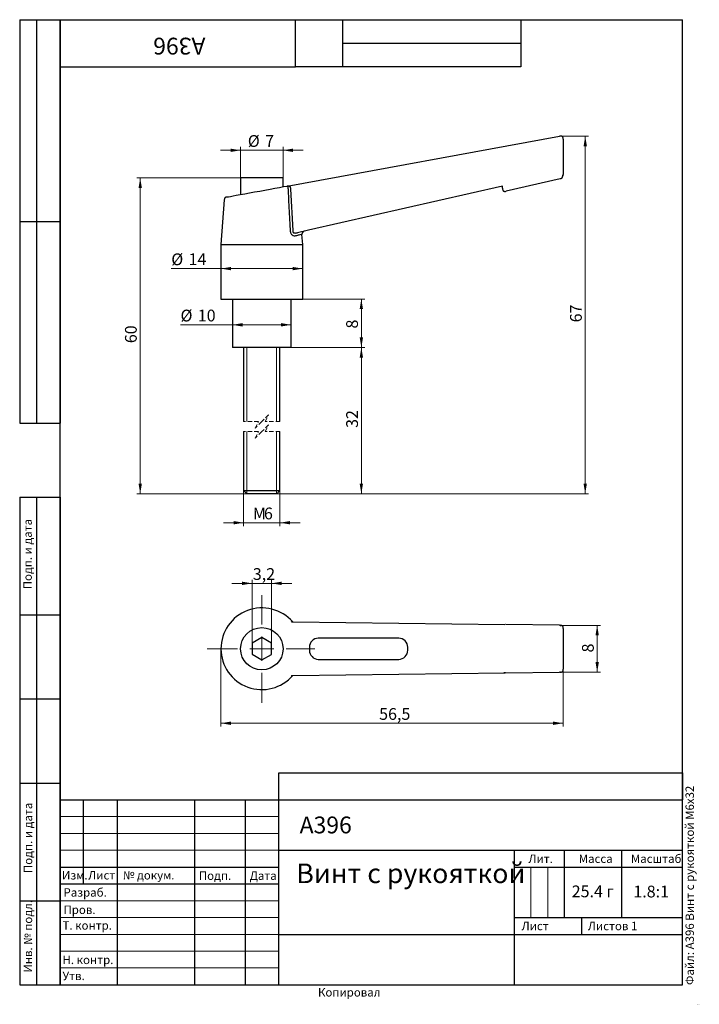
# Model space of a CAD drawing. Units: millimetres. Extents: x 8 to 210, y -1 to 292.
import ezdxf

# ---------------------------------------------------------------- set-up
doc = ezdxf.new("R2010")
doc.units = ezdxf.units.MM
doc.linetypes.add('HIDDEN', pattern=[1.905, 1.27, -0.635])
doc.styles.add('SLDTEXTSTYLE0', font='TXT', dxfattribs={"width": 0.7, "bigfont": 'bigfont'})
doc.styles.add('SLDTEXTSTYLE1', font='TXT', dxfattribs={"width": 0.7})
doc.styles.add('SLDTEXTSTYLE2', font='TXT', dxfattribs={"width": 0.605})
doc.dimstyles.new('SLDDIMSTYLE0', dxfattribs={"dimtxt": 3.5, "dimasz": 3, "dimexe": 0, "dimexo": 0.0625, "dimgap": 0.875, "dimtad": 2, "dimdec": 0, "dimlfac": 0.555556, "dimrnd": 1e-09, "dimzin": 12, "dimdsep": 46, "dimtxsty": 'SLDTEXTSTYLE2', "dimsah": 1, "dimcen": 0.09, "dimadec": 0, "dimazin": 3, "dimtfac": 1, "dimtdec": 3, "dimtofl": 0, "dimtmove": 0, "dimatfit": 3, "dimfxl": 0, "dimfrac": 2, "dimtolj": 1, "dimtzin": 12, "dimarcsym": 0})
doc.dimstyles.new('SLDDIMSTYLE1', dxfattribs={"dimtxt": 3.5, "dimasz": 3, "dimexe": 0, "dimexo": 0.0625, "dimgap": 0.875, "dimtad": 2, "dimdec": 0, "dimlfac": 0.555556, "dimrnd": 1e-09, "dimzin": 12, "dimdsep": 46, "dimtxsty": 'SLDTEXTSTYLE2', "dimsah": 1, "dimcen": 0.09, "dimadec": 0, "dimazin": 3, "dimtfac": 1, "dimtdec": 3, "dimtmove": 0, "dimatfit": 0, "dimfxl": 0, "dimfrac": 2, "dimtolj": 1, "dimtzin": 12, "dimarcsym": 0})
doc.dimstyles.new('SLDDIMSTYLE2', dxfattribs={"dimtxt": 3.5, "dimasz": 3, "dimexe": 0, "dimexo": 0.0625, "dimgap": 0.875, "dimtad": 2, "dimdec": 1, "dimlfac": 0.555556, "dimrnd": 1e-09, "dimzin": 12, "dimdsep": 46, "dimtxsty": 'SLDTEXTSTYLE2', "dimsah": 1, "dimcen": 0.09, "dimadec": 0, "dimazin": 3, "dimtfac": 1, "dimtdec": 3, "dimtofl": 0, "dimtmove": 0, "dimatfit": 3, "dimfxl": 0, "dimfrac": 2, "dimtolj": 1, "dimtzin": 12, "dimarcsym": 0})
doc.dimstyles.new('SLDDIMSTYLE3', dxfattribs={"dimtxt": 3.5, "dimasz": 3, "dimexe": 0, "dimexo": 0.0625, "dimgap": 0.875, "dimtad": 2, "dimdec": 1, "dimlfac": 0.555556, "dimrnd": 1e-09, "dimzin": 12, "dimdsep": 46, "dimtxsty": 'SLDTEXTSTYLE2', "dimsah": 1, "dimcen": 0.09, "dimadec": 0, "dimazin": 3, "dimtfac": 1, "dimtdec": 3, "dimtmove": 0, "dimatfit": 0, "dimfxl": 0, "dimfrac": 2, "dimtolj": 1, "dimtzin": 12, "dimarcsym": 0})

# ---------------------------------------------------------------- blocks, each defined once
blk = doc.blocks.new('SW_NOTE_0')
at = {"color": 0, "linetype": 'Continuous', "lineweight": 0, "insert": (34.02, 7.48), "char_height": 5.8208, "attachment_point": 2, "style": 'SLDTEXTSTYLE0'}
blk.add_mtext('Винт с рукояткой', dxfattribs=at)
blk = doc.blocks.new('_D')
at = {"color": 7, "linetype": 'Continuous', "lineweight": 0}
for p, q in [((168.51, 257.34), (177.13, 257.34)), ((176.13, 151.05), (176.13, 257.34)), ((84.48, 151.05), (177.13, 151.05))]:
    blk.add_line(p, q, dxfattribs=at)
at = {"color": 7, "linetype": 'Continuous', "lineweight": 18}
for points in [[(176.13, 257.34), (175.63, 254.34), (176.63, 254.34)], [(176.13, 151.05), (176.63, 154.05), (175.63, 154.05)]]:
    blk.add_solid(points, dxfattribs=at)
at = {"color": 7, "linetype": 'Continuous', "lineweight": 18, "insert": (171.61, 202), "char_height": 3.5, "attachment_point": 1, "rotation": 90, "style": 'SLDTEXTSTYLE2'}
blk.add_mtext('67', dxfattribs=at)
blk = doc.blocks.new('_D_1')
at = {"color": 7, "linetype": 'Continuous', "lineweight": 0}
for p, q in [((88.71, 194.53), (110.57, 194.53)), ((109.57, 194.53), (109.57, 151.05)), ((84.48, 151.05), (110.57, 151.05))]:
    blk.add_line(p, q, dxfattribs=at)
at = {"color": 7, "linetype": 'Continuous', "lineweight": 18}
for points in [[(109.57, 194.53), (109.07, 191.53), (110.07, 191.53)], [(109.57, 151.05), (110.07, 154.05), (109.07, 154.05)]]:
    blk.add_solid(points, dxfattribs=at)
at = {"color": 7, "linetype": 'Continuous', "lineweight": 18, "insert": (105.06, 170.6), "char_height": 3.5, "attachment_point": 1, "rotation": 90, "style": 'SLDTEXTSTYLE2'}
blk.add_mtext('32', dxfattribs=at)
blk = doc.blocks.new('_D_2')
at = {"color": 7, "linetype": 'Continuous', "lineweight": 0}
for p, q in [((79.95, 244.93), (42.83, 244.93)), ((43.83, 151.05), (43.83, 244.93)), ((75.48, 151.05), (42.83, 151.05))]:
    blk.add_line(p, q, dxfattribs=at)
at = {"color": 7, "linetype": 'Continuous', "lineweight": 18}
for points in [[(43.83, 244.93), (43.33, 241.93), (44.33, 241.93)], [(43.83, 151.05), (44.33, 154.05), (43.33, 154.05)]]:
    blk.add_solid(points, dxfattribs=at)
at = {"color": 7, "linetype": 'Continuous', "lineweight": 18, "insert": (39.31, 195.8), "char_height": 3.5, "attachment_point": 1, "rotation": 90, "style": 'SLDTEXTSTYLE2'}
blk.add_mtext('60', dxfattribs=at)
blk = doc.blocks.new('_D_3')
at = {"color": 7, "linetype": 'Continuous', "lineweight": 0}
for p, q in [((74.58, 151.95), (74.58, 141.41)), ((85.38, 151.95), (85.38, 141.41)), ((74.58, 142.41), (68.58, 142.41)), ((74.58, 142.41), (85.38, 142.41)), ((85.38, 142.41), (91.38, 142.41))]:
    blk.add_line(p, q, dxfattribs=at)
at = {"color": 7, "linetype": 'Continuous', "lineweight": 18}
for points in [[(74.58, 142.41), (71.58, 142.91), (71.58, 141.91)], [(85.38, 142.41), (88.38, 141.91), (88.38, 142.91)]]:
    blk.add_solid(points, dxfattribs=at)
at = {"color": 7, "linetype": 'Continuous', "lineweight": 18, "char_height": 3.5, "attachment_point": 1, "style": 'SLDTEXTSTYLE2'}
for s, insert in [('M', (77.34, 146.92)), ('6', (80.62, 146.92))]:
    blk.add_mtext(s, dxfattribs=dict(at, insert=insert))
blk = doc.blocks.new('_D_4')
at = {"color": 7, "linetype": 'Continuous', "lineweight": 0}
for q in [(55.81, 201.26), (88.71, 201.26)]:
    blk.add_line((71.25, 201.26), q, dxfattribs=at)
at = {"color": 7, "linetype": 'Continuous', "lineweight": 18}
for points in [[(71.25, 201.26), (74.25, 200.76), (74.25, 201.76)], [(88.71, 201.26), (85.71, 201.76), (85.71, 200.76)]]:
    blk.add_solid(points, dxfattribs=at)
at = {"color": 7, "linetype": 'Continuous', "lineweight": 18, "char_height": 3.5, "attachment_point": 1, "style": 'SLDTEXTSTYLE2'}
for s, insert in [('%%c', (55.81, 205.77)), ('10', (60.94, 205.78))]:
    blk.add_mtext(s, dxfattribs=dict(at, insert=insert))
blk = doc.blocks.new('_D_5')
at = {"color": 7, "linetype": 'Continuous', "lineweight": 0}
for p, q in [((92.13, 208.93), (110.57, 208.93)), ((109.57, 194.53), (109.57, 208.93)), ((88.71, 194.53), (110.57, 194.53))]:
    blk.add_line(p, q, dxfattribs=at)
at = {"color": 7, "linetype": 'Continuous', "lineweight": 18}
for points in [[(109.57, 208.93), (109.07, 205.93), (110.07, 205.93)], [(109.57, 194.53), (110.07, 197.53), (109.07, 197.53)]]:
    blk.add_solid(points, dxfattribs=at)
at = {"color": 7, "linetype": 'Continuous', "lineweight": 18, "insert": (105.06, 200.16), "char_height": 3.5, "attachment_point": 1, "rotation": 90, "style": 'SLDTEXTSTYLE2'}
blk.add_mtext('8', dxfattribs=at)
blk = doc.blocks.new('_D_6')
at = {"color": 7, "linetype": 'Continuous', "lineweight": 0}
for p, q in [((73.68, 253.16), (67.68, 253.16)), ((73.68, 244.93), (73.68, 254.16)), ((73.68, 253.16), (86.28, 253.16)), ((86.28, 244.93), (86.28, 254.16)), ((86.28, 253.16), (92.28, 253.16))]:
    blk.add_line(p, q, dxfattribs=at)
at = {"color": 7, "linetype": 'Continuous', "lineweight": 18}
for points in [[(73.68, 253.16), (70.68, 253.66), (70.68, 252.66)], [(86.28, 253.16), (89.28, 252.66), (89.28, 253.66)]]:
    blk.add_solid(points, dxfattribs=at)
at = {"color": 7, "linetype": 'Continuous', "lineweight": 18, "char_height": 3.5, "attachment_point": 1, "style": 'SLDTEXTSTYLE2'}
for s, insert in [('%%c', (75.82, 257.67)), ('7', (80.96, 257.68))]:
    blk.add_mtext(s, dxfattribs=dict(at, insert=insert))
blk = doc.blocks.new('_D_7')
at = {"color": 7, "linetype": 'Continuous', "lineweight": 0}
for p, q in [((67.83, 217.98), (53.07, 217.98)), ((92.13, 217.98), (67.83, 217.98))]:
    blk.add_line(p, q, dxfattribs=at)
at = {"color": 7, "linetype": 'Continuous', "lineweight": 18}
for points in [[(67.83, 217.98), (70.83, 217.48), (70.83, 218.48)], [(92.13, 217.98), (89.13, 218.48), (89.13, 217.48)]]:
    blk.add_solid(points, dxfattribs=at)
at = {"color": 7, "linetype": 'Continuous', "lineweight": 18, "char_height": 3.5, "attachment_point": 1, "style": 'SLDTEXTSTYLE2'}
for s, insert in [('%%c', (53.07, 222.49)), ('14', (58.2, 222.51))]:
    blk.add_mtext(s, dxfattribs=dict(at, insert=insert))
blk = doc.blocks.new('_D_8')
at = {"color": 7, "linetype": 'Continuous', "lineweight": 0}
for p, q in [((67.83, 104.93), (67.83, 81.78)), ((169.57, 99.43), (169.57, 81.78)), ((67.83, 82.78), (169.57, 82.78))]:
    blk.add_line(p, q, dxfattribs=at)
at = {"color": 7, "linetype": 'Continuous', "lineweight": 18}
for points in [[(67.83, 82.78), (70.83, 82.28), (70.83, 83.28)], [(169.57, 82.78), (166.57, 83.28), (166.57, 82.28)]]:
    blk.add_solid(points, dxfattribs=at)
at = {"color": 7, "linetype": 'Continuous', "lineweight": 18, "insert": (114.86, 87.29), "char_height": 3.5, "attachment_point": 1, "style": 'SLDTEXTSTYLE2'}
blk.add_mtext('56,5', dxfattribs=at)
blk = doc.blocks.new('_D_9')
at = {"color": 7, "linetype": 'Continuous', "lineweight": 0}
for p, q in [((168.67, 111.89), (180.68, 111.89)), ((179.68, 97.97), (179.68, 111.89)), ((168.67, 97.97), (180.68, 97.97))]:
    blk.add_line(p, q, dxfattribs=at)
at = {"color": 7, "linetype": 'Continuous', "lineweight": 18}
for points in [[(179.68, 111.89), (179.18, 108.89), (180.18, 108.89)], [(179.68, 97.97), (180.18, 100.97), (179.18, 100.97)]]:
    blk.add_solid(points, dxfattribs=at)
at = {"color": 7, "linetype": 'Continuous', "lineweight": 18, "insert": (175.17, 103.83), "char_height": 3.5, "attachment_point": 1, "rotation": 90, "style": 'SLDTEXTSTYLE2'}
blk.add_mtext('8', dxfattribs=at)
blk = doc.blocks.new('_D_10')
at = {"color": 7, "linetype": 'Continuous', "lineweight": 0}
for p, q in [((77.11, 124.38), (71.11, 124.38)), ((77.11, 106.62), (77.11, 125.38)), ((77.11, 124.38), (82.87, 124.38)), ((82.87, 106.57), (82.87, 125.38)), ((82.87, 124.38), (88.87, 124.38))]:
    blk.add_line(p, q, dxfattribs=at)
at = {"color": 7, "linetype": 'Continuous', "lineweight": 18}
for points in [[(77.11, 124.38), (74.11, 124.88), (74.11, 123.88)], [(82.87, 124.38), (85.87, 123.88), (85.87, 124.88)]]:
    blk.add_solid(points, dxfattribs=at)
at = {"color": 7, "linetype": 'Continuous', "lineweight": 18, "insert": (77.3, 128.9), "char_height": 3.5, "attachment_point": 1, "style": 'SLDTEXTSTYLE2'}
blk.add_mtext('3,2', dxfattribs=at)
blk = doc.blocks.new('SW_CENTERMARKSYMBOL_0')
at = {"color": 0, "linetype": 'Continuous', "lineweight": 18}
for p, q in [((0, 7.2), (0, 15.9)), ((0, 0), (0, 3.6)), ((-7.2, 0), (-16.28, 0)), ((0, 0), (-3.6, 0)), ((0, 0), (0, -3.6)), ((0, 0), (3.6, 0)), ((7.2, 0), (15.75, 0)), ((0, -7.2), (0, -16.1))]:
    blk.add_line(p, q, dxfattribs=at)

msp = doc.modelspace()

# ---------------------------------------------------------------- linework, layer by layer
at = {"color": 7, "linetype": 'Continuous', "lineweight": 25}
for p, q in [((8, 292), (20, 292)), ((8, 292), (8, 172)), ((13, 292), (13, 172)), ((20, 5), (20, 292)), ((20, 292), (205, 292)), ((20, 278), (20, 292)), ((20, 292), (90, 292)), ((20, 292), (20, 172)), ((90, 278), (90, 292)), ((90, 292), (157, 292)), ((104, 292), (104, 278)), ((157, 292), (157, 278)), ((205, 5), (205, 292)), ((104, 285), (157, 285)), ((20, 278), (90, 278)), ((157, 278), (90, 278)), ((87.54, 242.54), (168.51, 257.34)), ((169.57, 256.45), (169.57, 246.01)), ((169.51, 245.67), (169.57, 246.01)), ((73.68, 244.93), (73.68, 240.01)), ((86.28, 244.93), (73.68, 244.93)), ((86.28, 242.31), (86.28, 244.93)), ((168.67, 244.63), (152.67, 240.98)), ((169.51, 245.67), (169.3, 245.16)), ((151.57, 242.53), (93.81, 229.37)), ((151.57, 241.86), (151.57, 242.53)), ((68.82, 238.44), (67.83, 225.13)), ((8, 232), (20, 232)), ((93.81, 229.37), (90.55, 228.63)), ((92.13, 225.13), (91.9, 228.14)), ((67.83, 225.13), (67.83, 208.93)), ((67.83, 225.13), (92.13, 225.13)), ((92.13, 208.93), (92.13, 225.13)), ((67.83, 208.93), (92.13, 208.93)), ((71.25, 208.93), (71.25, 194.53)), ((88.71, 194.53), (88.71, 208.93)), ((88.71, 194.53), (71.25, 194.53)), ((74.58, 194.53), (74.58, 172.51)), ((85.38, 172.51), (85.38, 194.53)), ((8, 172), (20, 172)), ((74.58, 169.51), (74.58, 151.95)), ((85.38, 151.95), (85.38, 169.51)), ((8, 150), (20, 150)), ((8, 150), (8, 5)), ((13, 150), (13, 5)), ((20, 150), (20, 5)), ((74.58, 151.95), (75.48, 151.05)), ((74.58, 151.95), (85.38, 151.95)), ((84.48, 151.05), (75.48, 151.05)), ((84.48, 151.05), (85.38, 151.95)), ((8, 115), (20, 115)), ((152.23, 112.04), (89.18, 112.86)), ((152.53, 112.12), (152.47, 112.13)), ((168.52, 111.92), (152.53, 112.13)), ((168.47, 111.92), (168.76, 111.9)), ((168.52, 111.91), (168.47, 111.92)), ((168.67, 111.89), (168.97, 111.87)), ((168.97, 111.88), (168.76, 111.9)), ((169.11, 111.85), (169.04, 111.86)), ((169.11, 111.85), (169.07, 111.86)), ((169.57, 110.99), (169.57, 110.43)), ((169.57, 110.43), (169.57, 99.43)), ((77.11, 106.62), (77.08, 103.29)), ((80, 108.26), (77.11, 106.62)), ((82.87, 106.57), (80, 108.26)), ((82.84, 103.24), (82.87, 106.57)), ((120.69, 108.08), (96.78, 108.08)), ((77.08, 103.29), (79.95, 101.61)), ((79.95, 101.61), (82.84, 103.24)), ((94.13, 105.38), (94.13, 104.48)), ((123.34, 104.48), (123.34, 105.38)), ((96.78, 101.78), (120.69, 101.78)), ((89.18, 97), (152.23, 97.82)), ((152.53, 97.73), (168.52, 97.94)), ((168.76, 97.96), (168.47, 97.94)), ((168.76, 97.96), (168.97, 97.98)), ((169.04, 98), (169.11, 98.01)), ((169.07, 98.01), (169.11, 98.01)), ((169.57, 99.43), (169.57, 98.87)), ((8, 90), (20, 90)), ((85, 60), (85, 68)), ((85, 68), (205, 68)), ((205, 68), (205, 60)), ((8, 65), (20, 65)), ((20, 5), (20, 60)), ((20, 60), (205, 60)), ((27, 35), (27, 60)), ((37, 60), (37, 5)), ((60, 60), (60, 5)), ((75, 60), (75, 5)), ((85, 5), (85, 60)), ((205, 5), (205, 60)), ((85, 45), (205, 45)), ((155, 45), (155, 5)), ((170, 25), (170, 45)), ((187, 25), (187, 45)), ((20, 40), (85, 40)), ((155, 40), (205, 40)), ((20, 35), (85, 35)), ((8, 30), (20, 30)), ((155, 25), (205, 25)), ((175, 25), (175, 20)), ((85, 20), (205, 20)), ((8, 5), (20, 5)), ((20, 5), (205, 5)), ((20, 5), (205, 5))]:
    msp.add_line(p, q, dxfattribs=at)
at = {"color": 8, "linetype": 'Continuous', "lineweight": 25}
for p, q in [((88.5, 241.85), (88.51, 241.65)), ((88.51, 241.65), (89.16, 229.28))]:
    msp.add_line(p, q, dxfattribs=at)
at = {"color": 7, "linetype": 'Continuous', "lineweight": 18}
for p, q in [((75.57, 194.53), (75.57, 172.51)), ((84.38, 172.51), (84.38, 194.53)), ((75.57, 169.51), (75.57, 151.05)), ((84.38, 151.05), (84.38, 169.51)), ((20, 55), (85, 55)), ((20, 50), (85, 50)), ((20, 45), (85, 45)), ((160, 40), (160, 25)), ((165, 40), (165, 25)), ((20, 30), (85, 30)), ((20, 25), (85, 25)), ((20, 20), (85, 20)), ((20, 15), (85, 15)), ((20, 10), (85, 10))]:
    msp.add_line(p, q, dxfattribs=at)
at = {"color": 7, "linetype": 'HIDDEN', "lineweight": 18}
for p, q in [((81.98, 174.51), (79.98, 172.51)), ((80.98, 172.51), (81.98, 174.51)), ((78.98, 172.51), (74.58, 172.51)), ((79.98, 172.51), (77.98, 170.51)), ((77.98, 170.51), (78.98, 172.51)), ((81.98, 171.51), (79.98, 169.51)), ((85.38, 172.51), (80.98, 172.51)), ((80.98, 169.51), (81.98, 171.51)), ((78.98, 169.51), (74.58, 169.51)), ((79.98, 169.51), (77.98, 167.51)), ((77.98, 167.51), (78.98, 169.51)), ((85.38, 169.51), (80.98, 169.51))]:
    msp.add_line(p, q, dxfattribs=at)
at = {"color": 7, "linetype": 'Continuous', "lineweight": 25, "flags": 128}
msp.add_lwpolyline([(69.56, 239.26), (69.68, 239.28), (70.04, 239.34), (70.62, 239.45), (71.42, 239.59), (72.4, 239.78), (73.58, 239.99), (74.89, 240.23), (76.3, 240.49), (77.8, 240.76), (79.35, 241.04), (80.91, 241.33), (82.43, 241.61), (83.88, 241.87), (85.25, 242.12), (86.47, 242.35), (87.54, 242.54)], dxfattribs=at)
at = {"color": 8, "linetype": 'Continuous', "lineweight": 25, "flags": 128}
msp.add_lwpolyline([(88.51, 229.26), (88.42, 231.06), (88.04, 238.24), (87.87, 241.63)], dxfattribs=at)
at = {"color": 7, "linetype": 'Continuous', "lineweight": 25}
msp.add_circle((79.98, 104.93), 6.3, dxfattribs=at)
for centre, radius, start, end in [((92.8, 228.22), 0.9, 102.8359, 184.6789), ((79.98, 104.93), 12.15, 40.953, 319.3473), ((96.81, 105.4), 2.68, 90.4744, 180.4667), ((120.67, 105.4), 2.68, 359.5333, 89.5256), ((96.81, 104.46), 2.68, 179.5333, 269.5256), ((120.67, 104.46), 2.68, 270.4744, 0.4667)]:
    msp.add_arc(centre, radius, start, end, dxfattribs=at)
for points, knots in [([(168.73, 257.37), (168.67, 257.37), (168.6, 257.36), (168.53, 257.34), (168.51, 257.34)], [0, 0, 0, 0, 0.776383, 1, 1, 1, 1]), ([(169.57, 256.45), (169.57, 256.6), (169.57, 256.82), (169.47, 257.09), (169.34, 257.25), (169.16, 257.35), (168.94, 257.39), (168.79, 257.37), (168.7, 257.36)], [0, 0, 0, 0, 0.293199, 0.433801, 0.564702, 0.695604, 0.836206, 1, 1, 1, 1]), ([(169.3, 245.16), (169.27, 245.1), (169.22, 244.96), (169.08, 244.78), (168.88, 244.68), (168.74, 244.64), (168.67, 244.63)], [0, 0, 0, 0, 0.247259, 0.499998, 0.752737, 1, 1, 1, 1]), ([(151.57, 241.86), (151.57, 241.71), (151.58, 241.48), (151.68, 241.2), (151.82, 241.04), (152.01, 240.95), (152.3, 240.9), (152.52, 240.95), (152.67, 240.98)], [0, 0, 0, 0, 0.260624, 0.384898, 0.5, 0.615102, 0.739375, 1, 1, 1, 1]), ([(69.56, 239.26), (69.46, 239.24), (69.31, 239.21), (69.12, 239.11), (69, 239.02), (68.92, 238.89), (68.85, 238.7), (68.83, 238.54), (68.82, 238.44)], [0, 0, 0, 0, 0.251374, 0.377591, 0.5, 0.622409, 0.748623, 1, 1, 1, 1]), ([(89.17, 112.87), (89.14, 112.87), (89.04, 112.86), (88.89, 112.91), (88.79, 112.96), (88.74, 112.99), (88.74, 112.99), (88.74, 112.99)], [0, 0, 0, 0, 0.157112, 0.466948, 0.706002, 0.891643, 1, 1, 1, 1]), ([(169.57, 110.99), (169.57, 111.09), (169.57, 111.27), (169.51, 111.51), (169.38, 111.71), (169.17, 111.84), (168.92, 111.89), (168.76, 111.89), (168.67, 111.89)], [0, 0, 0, 0, 0.19395, 0.364439, 0.500091, 0.664159, 0.834701, 1, 1, 1, 1]), ([(169.43, 111.61), (169.43, 111.62), (169.39, 111.68), (169.31, 111.76), (169.18, 111.83), (169.09, 111.85), (169.04, 111.86)], [0, 0, 0, 0, 0.116872, 0.406513, 0.699577, 1, 1, 1, 1]), ([(88.74, 96.87), (88.74, 96.88), (88.75, 96.88), (88.81, 96.92), (88.95, 96.98), (89.09, 96.99), (89.17, 97)], [0, 0, 0, 0, 0.177647, 0.351601, 0.58439, 1, 1, 1, 1]), ([(152.47, 97.73), (152.34, 97.73), (152.16, 97.73), (151.99, 97.8), (151.94, 97.82)], [0, 0, 0, 0, 0.7019149, 1, 1, 1, 1]), ([(168.67, 97.97), (168.78, 97.97), (168.96, 97.97), (169.18, 98.03), (169.31, 98.11), (169.41, 98.2), (169.51, 98.35), (169.57, 98.59), (169.57, 98.77), (169.57, 98.87)], [0, 0, 0, 0, 0.205408, 0.361158, 0.458084, 0.500297, 0.635372, 0.805624, 1, 1, 1, 1])]:
    msp.add_open_spline(points, degree=3, knots=knots, dxfattribs=at)
at = {"color": 8, "linetype": 'Continuous', "lineweight": 25}
for points, knots in [([(87.54, 242.54), (87.57, 242.55), (87.65, 242.56), (87.84, 242.57), (88.06, 242.53), (88.26, 242.44), (88.35, 242.35), (88.43, 242.21), (88.47, 242.05), (88.49, 241.91), (88.5, 241.85)], [0, 0, 0, 0, 0.053894, 0.180546, 0.411149, 0.534995, 0.647924, 0.685399, 0.872743, 1, 1, 1, 1]), ([(87.86, 241.79), (87.84, 241.88), (87.83, 242.01), (87.79, 242.19), (87.76, 242.31), (87.74, 242.44), (87.69, 242.55), (87.6, 242.55), (87.56, 242.55), (87.54, 242.54)], [0, 0, 0, 0, 0.3057106, 0.418981, 0.6065701, 0.7203209, 0.8582143, 0.9395613, 1, 1, 1, 1]), ([(87.87, 241.63), (87.87, 241.63), (87.86, 241.67), (87.86, 241.72), (87.86, 241.77), (87.86, 241.79)], [0, 0, 0, 0, 0.000704, 0.611751, 1, 1, 1, 1]), ([(90, 227.68), (89.89, 227.66), (89.63, 227.61), (89.23, 227.74), (88.91, 228.01), (88.69, 228.35), (88.55, 228.78), (88.53, 229.09), (88.51, 229.26)], [0, 0, 0, 0, 0.130289, 0.313581, 0.474297, 0.625424, 0.793749, 1, 1, 1, 1]), ([(89.16, 229.28), (89.16, 229.28), (89.16, 229.17), (89.16, 229), (89.22, 228.82), (89.3, 228.72), (89.38, 228.66), (89.54, 228.6), (89.8, 228.56), (90.17, 228.56), (90.44, 228.6), (90.55, 228.63), (90.55, 228.63)], [0, 0, 0, 0, 0.000057, 0.18817, 0.263536, 0.302849, 0.389474, 0.412493, 0.570726, 0.811746, 0.999969, 1, 1, 1, 1]), ([(91.87, 228.14), (91.88, 228.14), (91.98, 228.17), (91.33, 228.01), (90.98, 227.92), (90.37, 227.78), (90, 227.68)], [0, 0, 0, 0, 0.010427, 0.14551, 0.473408, 1, 1, 1, 1])]:
    msp.add_open_spline(points, degree=3, knots=knots, dxfattribs=at)
at = {"color": 7, "linetype": 'Continuous', "lineweight": 25}
msp.add_open_spline([(168.67, 97.97), (168.79, 97.97), (168.91, 97.97), (169.03, 98)], degree=3, dxfattribs=at)

# ---------------------------------------------------------------- block references
at = {"color": 7, "linetype": 'Continuous', "lineweight": 0}
for name, p in [('SW_CENTERMARKSYMBOL_0', (79.98, 104.93)), ('SW_NOTE_0', (90.26, 33.57))]:
    msp.add_blockref(name, p, dxfattribs=at)

# ---------------------------------------------------------------- texts
for s, insert, char_height, attachment_point, rotation, style in [('A396', (55.46, 281.64), 5, 2, 180, 'SLDTEXTSTYLE1'), ('Подп. и дата', (9.1, 122.62), 2.5, 1, 90, 'SLDTEXTSTYLE0'), ('Файл: A396 Винт с рукояткой М6х32', (205.94, 4.94), 2.5, 1, 90, 'SLDTEXTSTYLE0'), ('Подп. и дата', (9.22, 38.23), 2.5, 1, 90, 'SLDTEXTSTYLE0'), ('Инв. № подл.', (9.2, 8.61), 2.5, 1, 90, 'SLDTEXTSTYLE0')]:
    msp.add_mtext(s, dxfattribs=dict(at, insert=insert, char_height=char_height, attachment_point=attachment_point, rotation=rotation, style=style))
for s, insert, char_height, attachment_point, style in [('A396', (98.98, 55.03), 5, 2, 'SLDTEXTSTYLE1'), ('Масштаб', (189.71, 43.74), 2.5, 1, 'SLDTEXTSTYLE0'), ('Лит.', (159.24, 43.74), 2.5, 1, 'SLDTEXTSTYLE0'), ('Масса', (174.2, 43.74), 2.5, 1, 'SLDTEXTSTYLE0'), ('Изм.', (20.56, 38.82), 2.5, 1, 'SLDTEXTSTYLE0'), ('Лист', (28.36, 38.82), 2.5, 1, 'SLDTEXTSTYLE0'), ('№ докум.', (38.71, 38.82), 2.5, 1, 'SLDTEXTSTYLE0'), ('Подп.', (61.26, 38.7), 2.5, 1, 'SLDTEXTSTYLE0'), ('Дата', (76.38, 38.7), 2.5, 1, 'SLDTEXTSTYLE0'), ('Разраб.', (21.02, 33.71), 2.5, 1, 'SLDTEXTSTYLE0'), ('25.4 г', (178.38, 34.53), 3.5, 2, 'SLDTEXTSTYLE0'), ('1.8:1', (195.73, 34.48), 3.5, 2, 'SLDTEXTSTYLE1'), ('Пров.', (21.02, 28.56), 2.5, 1, 'SLDTEXTSTYLE0'), ('Т. контр.', (20.74, 23.9), 2.5, 1, 'SLDTEXTSTYLE0'), ('Лист', (157.21, 23.73), 2.5, 1, 'SLDTEXTSTYLE0'), ('Листов 1', (176.92, 23.73), 2.5, 1, 'SLDTEXTSTYLE0'), ('Н. контр.', (20.74, 13.67), 2.5, 1, 'SLDTEXTSTYLE0'), ('Утв.', (20.74, 8.89), 2.5, 1, 'SLDTEXTSTYLE0'), ('Копировал', (96.68, 4.01), 2.5, 1, 'SLDTEXTSTYLE0'), ('Версия 3', (209.46, -0.67), 0.1, 1, 'SLDTEXTSTYLE0')]:
    msp.add_mtext(s, dxfattribs=dict(at, insert=insert, char_height=char_height, attachment_point=attachment_point, style=style))

# ---------------------------------------------------------------- dimensions: what is measured, and where the dimension line sits
at = {"color": 7, "linetype": 'Continuous', "lineweight": 18}
for base, p1, p2, text, dimstyle, picture, middle in [((86.28, 253.16), (73.68, 244.93), (86.28, 244.93), '%%c<>', 'SLDDIMSTYLE1', '_D_6', (79.49, 253.16)), ((67.82628952, 217.98301647), (92.12628952, 225.13264435), (67.82628952, 225.13264435), '%%c<>', 'SLDDIMSTYLE0', '_D_7', (57.82628952, 217.98301647)), ((88.71, 201.26), (71.25, 194.53), (88.71, 194.53), '%%c<>', 'SLDDIMSTYLE0', '_D_4', (60.57, 201.26)), ((85.38, 142.41), (74.58, 151.95), (85.38, 151.95), 'M<>', 'SLDDIMSTYLE1', '_D_3', (80.07, 142.41))]:
    dim = msp.add_linear_dim(base=base, p1=p1, p2=p2, text=text, dimstyle=dimstyle, dxfattribs=at)
    dim.commit()
    dim.dimension.update_dxf_attribs({"geometry": picture, "text_midpoint": middle, "dimtype": 160})
for base, p1, p2, text, picture, middle in [((176.13, 257.34), (84.48, 151.05), (168.51, 257.34), '67', '_D', (176.13, 204.19)), ((43.83, 244.93), (75.48, 151.05), (79.95, 244.93), '60', '_D_2', (43.83, 197.99)), ((109.57, 151.05), (88.71, 194.53), (84.48, 151.05), '32', '_D_1', (109.57, 172.79))]:
    dim = msp.add_linear_dim(base=base, p1=p1, p2=p2, angle=90, text=text, dimstyle='SLDDIMSTYLE0', dxfattribs=at)
    dim.commit()
    dim.dimension.update_dxf_attribs({"geometry": picture, "text_midpoint": middle, "dimtype": 160})
for base, p1, p2, picture, middle in [((109.57, 208.93), (88.71, 194.53), (92.13, 208.93), '_D_5', (109.57, 201.26)), ((179.68, 111.89), (168.67, 97.97), (168.67, 111.89), '_D_9', (179.68, 104.93))]:
    dim = msp.add_linear_dim(base=base, p1=p1, p2=p2, angle=90, dimstyle='SLDDIMSTYLE0', dxfattribs=at)
    dim.commit()
    dim.dimension.update_dxf_attribs({"geometry": picture, "text_midpoint": middle, "dimtype": 160})
for base, p1, p2, dimstyle, picture, middle in [((82.87, 124.38), (77.11, 106.62), (82.87, 106.57), 'SLDDIMSTYLE3', '_D_10', (80.04, 124.38)), ((169.57, 82.78), (67.83, 104.93), (169.57, 99.43), 'SLDDIMSTYLE2', '_D_8', (118.7, 82.78))]:
    dim = msp.add_linear_dim(base=base, p1=p1, p2=p2, dimstyle=dimstyle, dxfattribs=at)
    dim.commit()
    dim.dimension.update_dxf_attribs({"geometry": picture, "text_midpoint": middle, "dimtype": 160})

doc.saveas('drawing.dxf')
